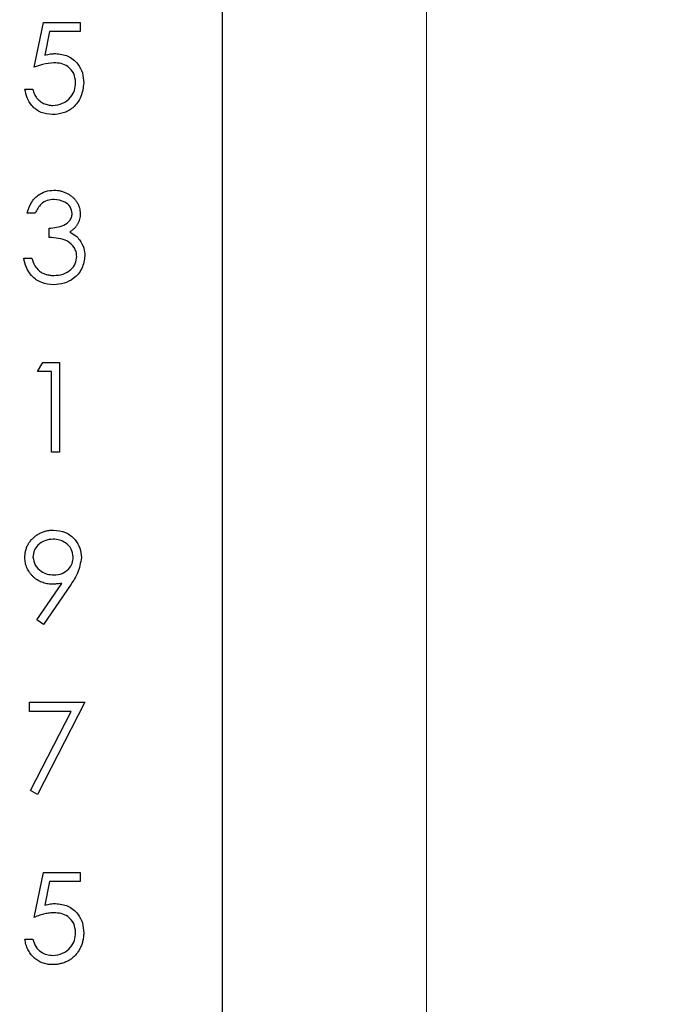
# Model space of a CAD drawing. Units: inches. Extents: x 0.1 to 16.9, y 0.1 to 10.9.
# Drawn here: x 12.8 to 13.5, y 7.6 to 8.6 of the extents above; entities that cross this region are included whole.
import ezdxf

# ---------------------------------------------------------------- set-up
doc = ezdxf.new("R2010")
doc.units = ezdxf.units.IN
doc.header["$MEASUREMENT"] = 0
doc.styles.add('SLDTEXTSTYLE0', font='TXT', dxfattribs={"width": 0.75})
doc.dimstyles.new('SLDDIMSTYLE1', dxfattribs={"dimtxt": 0.125, "dimasz": 0.13, "dimexe": 0, "dimexo": 0.0625, "dimgap": 0.03125, "dimtad": 0, "dimtih": 1, "dimtoh": 1, "dimlfac": 0.75, "dimrnd": 1e-09, "dimzin": 4, "dimdsep": 46, "dimtxsty": 'SLDTEXTSTYLE0', "dimsah": 1, "dimcen": 0.09, "dimadec": 0, "dimazin": 1, "dimtfac": 1, "dimtofl": 0, "dimtmove": 0, "dimatfit": 3, "dimfxl": 0, "dimfrac": 2, "dimtolj": 1, "dimtzin": 12, "dimarcsym": 0})

# ---------------------------------------------------------------- blocks, each defined once
blk = doc.blocks.new('_D_3')
at = {"color": 7, "linetype": 'Continuous', "lineweight": 18}
for p, q in [((12.3229, 9.2968), (13.3519, 9.2968)), ((13.2269, 9.2968), (13.2269, 7.4101)), ((13.2269, 5.0302), (13.2269, 7.2116)), ((12.3229, 5.0302), (13.3519, 5.0302))]:
    blk.add_line(p, q, dxfattribs=at)
for points in [[(13.2269, 9.2968), (13.2069, 9.1668), (13.2469, 9.1668)], [(13.2269, 5.0302), (13.2469, 5.1602), (13.2069, 5.1602)]]:
    blk.add_solid(points, dxfattribs=at)
at = {"color": 7, "linetype": 'Continuous', "lineweight": 18, "insert": (13.0653, 7.3728), "char_height": 0.125, "attachment_point": 1, "style": 'SLDTEXTSTYLE0'}
blk.add_mtext('3.20', dxfattribs=at)
blk = doc.blocks.new('_D_5')
at = {"color": 7, "linetype": 'Continuous', "lineweight": 18}
for p, q in [((13.0562, 9.5635), (13.9973, 9.5635)), ((13.8723, 9.5635), (13.8723, 7.4101)), ((13.8723, 4.7635), (13.8723, 7.2116)), ((13.0562, 4.7635), (13.9973, 4.7635))]:
    blk.add_line(p, q, dxfattribs=at)
for points in [[(13.8723, 9.5635), (13.8523, 9.4335), (13.8923, 9.4335)], [(13.8723, 4.7635), (13.8923, 4.8935), (13.8523, 4.8935)]]:
    blk.add_solid(points, dxfattribs=at)
at = {"color": 7, "linetype": 'Continuous', "lineweight": 18, "insert": (13.7107, 7.3728), "char_height": 0.125, "attachment_point": 1, "style": 'SLDTEXTSTYLE0'}
blk.add_mtext('3.60', dxfattribs=at)

msp = doc.modelspace()

# ---------------------------------------------------------------- linework, layer by layer
at = {"color": 7, "linetype": 'Continuous', "lineweight": 25}
for p, q in [((13.0062, 4.7635), (13.0062, 9.5635)), ((12.8026, 8.5831), (12.8126, 8.6317)), ((12.8126, 8.6317), (12.8525, 8.6317)), ((12.8525, 8.6317), (12.8525, 8.6217)), ((12.8194, 8.6217), (12.8142, 8.5961)), ((12.8525, 8.6217), (12.8194, 8.6217)), ((12.7926, 8.5594), (12.8014, 8.5594)), ((12.8039, 8.4253), (12.7951, 8.4253)), ((12.8188, 8.3991), (12.8188, 8.4091)), ((12.7914, 8.3767), (12.8001, 8.3767)), ((12.8064, 8.254), (12.8121, 8.264)), ((12.8121, 8.264), (12.83, 8.264)), ((12.83, 8.264), (12.83, 8.1668)), ((12.8213, 8.254), (12.8064, 8.254)), ((12.8213, 8.1668), (12.8213, 8.254)), ((12.83, 8.1668), (12.8213, 8.1668)), ((12.8056, 7.9854), (12.8326, 8.0249)), ((12.8425, 8.0243), (12.8126, 7.9805)), ((12.8126, 7.9805), (12.8056, 7.9854)), ((12.7976, 7.8865), (12.7976, 7.8965)), ((12.7976, 7.8965), (12.8575, 7.8965)), ((12.8575, 7.8965), (12.8064, 7.7968)), ((12.8427, 7.8865), (12.7976, 7.8865)), ((12.7988, 7.801), (12.8427, 7.8865)), ((12.8064, 7.7968), (12.7988, 7.801)), ((12.8026, 7.6638), (12.8126, 7.7124)), ((12.8126, 7.7124), (12.8525, 7.7124)), ((12.8525, 7.7124), (12.8525, 7.7024)), ((12.8194, 7.7024), (12.8142, 7.6768)), ((12.8525, 7.7024), (12.8194, 7.7024)), ((12.7926, 7.6401), (12.8014, 7.6401))]:
    msp.add_line(p, q, dxfattribs=at)
for points, knots in [([(12.8142, 8.5961), (12.8163, 8.5967), (12.82, 8.5978), (12.8239, 8.5979), (12.8256, 8.598)], [0, 0, 0, 0, 0.560287, 1, 1, 1, 1]), ([(12.8256, 8.598), (12.8303, 8.5975), (12.8396, 8.5966), (12.8498, 8.5878), (12.8555, 8.5772), (12.856, 8.5699), (12.8562, 8.5662)], [0, 0, 0, 0, 0.279677, 0.559047, 0.779306, 1, 1, 1, 1]), ([(12.824, 8.5881), (12.8199, 8.5876), (12.8126, 8.5869), (12.8057, 8.5842), (12.8026, 8.5831)], [0, 0, 0, 0, 0.559388, 1, 1, 1, 1]), ([(12.8475, 8.5666), (12.8471, 8.57), (12.8464, 8.5767), (12.8399, 8.584), (12.8319, 8.5876), (12.8267, 8.5879), (12.824, 8.5881)], [0, 0, 0, 0, 0.279547, 0.558632, 0.779021, 1, 1, 1, 1]), ([(12.8562, 8.5662), (12.8556, 8.5612), (12.8545, 8.5511), (12.8458, 8.5394), (12.8342, 8.5329), (12.8263, 8.5323), (12.8223, 8.532)], [0, 0, 0, 0, 0.279855, 0.559286, 0.779411, 1, 1, 1, 1]), ([(12.8228, 8.5419), (12.8265, 8.5424), (12.8337, 8.5432), (12.8419, 8.5499), (12.8468, 8.558), (12.8473, 8.5637), (12.8475, 8.5666)], [0, 0, 0, 0, 0.279643, 0.559345, 0.779571, 1, 1, 1, 1]), ([(12.8223, 8.532), (12.8181, 8.5324), (12.8098, 8.5332), (12.8004, 8.5407), (12.7946, 8.5498), (12.7933, 8.5562), (12.7926, 8.5594)], [0, 0, 0, 0, 0.279601, 0.55903, 0.779372, 1, 1, 1, 1]), ([(12.8014, 8.5594), (12.8016, 8.5585), (12.802, 8.5567), (12.8029, 8.5542), (12.804, 8.5519), (12.8053, 8.55), (12.8069, 8.5482), (12.8087, 8.5467), (12.8107, 8.5453), (12.8129, 8.5441), (12.8153, 8.5431), (12.8178, 8.5425), (12.8203, 8.542), (12.822, 8.542), (12.8228, 8.5419)], [0, 0, 0, 0, 0.094687, 0.181994, 0.264377, 0.34218, 0.418618, 0.496509, 0.577369, 0.661511, 0.746733, 0.831258, 0.915206, 1, 1, 1, 1]), ([(12.7951, 8.4253), (12.7963, 8.429), (12.7985, 8.4365), (12.8059, 8.4447), (12.8149, 8.4495), (12.821, 8.45), (12.8241, 8.4502)], [0, 0, 0, 0, 0.280284, 0.559666, 0.779711, 1, 1, 1, 1]), ([(12.8241, 8.4502), (12.8254, 8.4502), (12.8279, 8.4501), (12.8315, 8.4494), (12.8351, 8.4483), (12.8385, 8.4468), (12.8416, 8.4449), (12.8444, 8.4427), (12.8468, 8.4402), (12.8489, 8.4374), (12.8505, 8.4344), (12.8516, 8.4313), (12.8523, 8.4281), (12.8524, 8.426), (12.8525, 8.4249)], [0.0000361, 0.0000361, 0.0000361, 0.0000361, 0.0902542, 0.1785398, 0.266093, 0.354631, 0.4418862, 0.5257469, 0.6081136, 0.6901973, 0.7708215, 0.8483262, 0.9240117, 1, 1, 1, 1]), ([(12.8242, 8.4402), (12.8217, 8.44), (12.8166, 8.4396), (12.8086, 8.4348), (12.8057, 8.4289), (12.8039, 8.4253)], [0, 0, 0, 0, 0.280671, 0.560368, 1, 1, 1, 1]), ([(12.8438, 8.425), (12.8433, 8.4275), (12.8423, 8.4326), (12.8348, 8.4389), (12.8282, 8.4397), (12.8242, 8.4402)], [0, 0, 0, 0, 0.278849, 0.56012, 1, 1, 1, 1]), ([(12.8188, 8.4091), (12.8243, 8.4096), (12.8326, 8.4103), (12.8406, 8.416), (12.8434, 8.4209), (12.8436, 8.4236), (12.8438, 8.425)], [0, 0, 0, 0, 0.499372, 0.74901, 0.874542, 1, 1, 1, 1]), ([(12.8525, 8.4249), (12.8524, 8.4239), (12.8524, 8.4219), (12.8518, 8.419), (12.8509, 8.4162), (12.8497, 8.4136), (12.8481, 8.4111), (12.8461, 8.4089), (12.8438, 8.4068), (12.842, 8.4056), (12.8411, 8.4049)], [0, 0, 0, 0, 0.128068, 0.250608, 0.37063, 0.490072, 0.610375, 0.734313, 0.863217, 1, 1, 1, 1]), ([(12.8411, 8.4049), (12.8434, 8.4037), (12.8474, 8.4016), (12.8504, 8.3982), (12.8517, 8.3966)], [0, 0, 0, 0, 0.559895, 1, 1, 1, 1]), ([(12.8487, 8.3785), (12.8486, 8.3802), (12.8483, 8.3836), (12.8453, 8.3897), (12.8389, 8.3958), (12.8289, 8.3984), (12.8222, 8.3989), (12.8188, 8.3991)], [0, 0, 0, 0, 0.125238, 0.250476, 0.499216, 0.749025, 1, 1, 1, 1]), ([(12.8517, 8.3966), (12.8535, 8.3937), (12.8569, 8.3883), (12.8573, 8.3821), (12.8575, 8.3794)], [0, 0, 0, 0, 0.559442, 1, 1, 1, 1]), ([(12.8238, 8.348), (12.8194, 8.3484), (12.8105, 8.3492), (12.7999, 8.3566), (12.7938, 8.3664), (12.7922, 8.3732), (12.7914, 8.3767)], [0, 0, 0, 0, 0.2799214, 0.5589918, 0.7792849, 1, 1, 1, 1]), ([(12.8001, 8.3767), (12.801, 8.3738), (12.8026, 8.3688), (12.8062, 8.3649), (12.8077, 8.3632)], [0, 0, 0, 0, 0.5607175, 1, 1, 1, 1]), ([(12.8575, 8.3794), (12.8568, 8.3746), (12.8554, 8.365), (12.8462, 8.3546), (12.8351, 8.3489), (12.8276, 8.3483), (12.8238, 8.348)], [0, 0, 0, 0, 0.2793019, 0.5588413, 0.7793226, 1, 1, 1, 1]), ([(12.824, 8.358), (12.8274, 8.3582), (12.8341, 8.3586), (12.8422, 8.3637), (12.8478, 8.3706), (12.8484, 8.3759), (12.8487, 8.3785)], [0, 0, 0, 0, 0.280605, 0.560161, 0.780314, 1, 1, 1, 1]), ([(12.8077, 8.3632), (12.8083, 8.3628), (12.8094, 8.362), (12.8111, 8.3609), (12.813, 8.36), (12.815, 8.3593), (12.8171, 8.3587), (12.8193, 8.3583), (12.8216, 8.358), (12.8232, 8.358), (12.824, 8.358)], [0, 0, 0, 0, 0.1182713, 0.2361775, 0.3556629, 0.4759042, 0.6001273, 0.7286081, 0.8613135, 0.9999297, 0.9999297, 0.9999297, 0.9999297]), ([(12.7926, 8.053), (12.7927, 8.0543), (12.7928, 8.057), (12.7936, 8.0609), (12.7948, 8.0646), (12.7965, 8.068), (12.7987, 8.0712), (12.8014, 8.0741), (12.8045, 8.0766), (12.8079, 8.0788), (12.8116, 8.0805), (12.8155, 8.0818), (12.8195, 8.0826), (12.8222, 8.0827), (12.8236, 8.0827)], [0, 0, 0, 0, 0.085249, 0.167327, 0.248175, 0.328829, 0.409908, 0.490584, 0.572993, 0.658265, 0.744222, 0.82906, 0.913938, 1, 1, 1, 1]), ([(12.8236, 8.0827), (12.828, 8.0822), (12.8368, 8.0812), (12.8469, 8.0732), (12.8527, 8.0633), (12.8534, 8.0563), (12.8537, 8.0529)], [0, 0, 0, 0, 0.2797045, 0.5591437, 0.7796185, 1, 1, 1, 1]), ([(12.8231, 8.0728), (12.8201, 8.0725), (12.8141, 8.0719), (12.8069, 8.067), (12.8022, 8.0606), (12.8016, 8.0558), (12.8014, 8.0534)], [0, 0, 0, 0, 0.2801561, 0.5599916, 0.7801461, 1, 1, 1, 1]), ([(12.845, 8.0534), (12.8445, 8.0565), (12.8436, 8.0626), (12.8373, 8.0687), (12.8303, 8.0723), (12.8255, 8.0726), (12.8231, 8.0728)], [0, 0, 0, 0, 0.278714, 0.55858, 0.779167, 1, 1, 1, 1]), ([(12.8224, 8.0242), (12.8214, 8.0242), (12.8194, 8.0242), (12.8165, 8.0246), (12.8136, 8.0253), (12.8109, 8.0262), (12.8083, 8.0274), (12.8058, 8.0288), (12.8035, 8.0305), (12.8013, 8.0324), (12.7993, 8.0346), (12.7975, 8.0368), (12.796, 8.0392), (12.7948, 8.0417), (12.7938, 8.0444), (12.7931, 8.0471), (12.7927, 8.05), (12.7927, 8.052), (12.7926, 8.053)], [0.000029, 0.000029, 0.000029, 0.000029, 0.0662949, 0.1301311, 0.1928622, 0.25436, 0.3159098, 0.3773381, 0.4402053, 0.5041751, 0.5680336, 0.6302277, 0.6908615, 0.7514218, 0.8114657, 0.8727505, 0.9353907, 1, 1, 1, 1]), ([(12.8014, 8.0534), (12.8019, 8.0504), (12.8029, 8.0442), (12.8095, 8.0381), (12.8167, 8.0346), (12.8216, 8.0343), (12.824, 8.0341)], [0, 0, 0, 0, 0.278473, 0.558411, 0.779064, 1, 1, 1, 1]), ([(12.824, 8.0341), (12.827, 8.0344), (12.833, 8.0349), (12.84, 8.0399), (12.8443, 8.0464), (12.8448, 8.0511), (12.845, 8.0534)], [0, 0, 0, 0, 0.280279, 0.559507, 0.779742, 1, 1, 1, 1]), ([(12.8537, 8.0529), (12.8527, 8.0471), (12.851, 8.0368), (12.8451, 8.0281), (12.8425, 8.0243)], [0, 0, 0, 0, 0.558162, 1, 1, 1, 1]), ([(12.8326, 8.0249), (12.8307, 8.0247), (12.8273, 8.0243), (12.8239, 8.0242), (12.8224, 8.0242)], [0, 0, 0, 0, 0.559863, 1, 1, 1, 1]), ([(12.8142, 7.6768), (12.8163, 7.6774), (12.82, 7.6785), (12.8239, 7.6787), (12.8256, 7.6787)], [0, 0, 0, 0, 0.560022, 1, 1, 1, 1]), ([(12.8256, 7.6787), (12.8303, 7.6782), (12.8396, 7.6773), (12.8498, 7.6685), (12.8555, 7.6579), (12.856, 7.6506), (12.8562, 7.6469)], [0, 0, 0, 0, 0.2796822, 0.5590079, 0.7792864, 1, 1, 1, 1]), ([(12.824, 7.6688), (12.8233, 7.6688), (12.8217, 7.6687), (12.8193, 7.6685), (12.8168, 7.6681), (12.8142, 7.6675), (12.8115, 7.6668), (12.8086, 7.666), (12.8057, 7.6649), (12.8036, 7.6642), (12.8026, 7.6638)], [0, 0, 0, 0, 0.102203, 0.211023, 0.3251, 0.446502, 0.573788, 0.708901, 0.850358, 1, 1, 1, 1]), ([(12.8475, 7.6473), (12.8471, 7.6507), (12.8464, 7.6574), (12.8399, 7.6647), (12.8319, 7.6683), (12.8267, 7.6686), (12.824, 7.6688)], [0, 0, 0, 0, 0.279537, 0.558629, 0.779015, 1, 1, 1, 1]), ([(12.8562, 7.6469), (12.8562, 7.6461), (12.8562, 7.6446), (12.856, 7.6422), (12.8556, 7.6399), (12.8551, 7.6377), (12.8545, 7.6355), (12.8537, 7.6334), (12.8528, 7.6313), (12.8518, 7.6293), (12.8507, 7.6273), (12.8494, 7.6255), (12.848, 7.6238), (12.8466, 7.6222), (12.845, 7.6207), (12.8434, 7.6193), (12.8416, 7.6181), (12.8398, 7.6169), (12.8379, 7.6159), (12.8358, 7.6151), (12.8338, 7.6143), (12.8316, 7.6137), (12.8294, 7.6133), (12.8271, 7.6129), (12.8247, 7.6127), (12.8231, 7.6127), (12.8223, 7.6127)], [0, 0, 0, 0, 0.044014, 0.087434, 0.130118, 0.172554, 0.214555, 0.256298, 0.298438, 0.340849, 0.382715, 0.423924, 0.464246, 0.504074, 0.543862, 0.583567, 0.623094, 0.663229, 0.703551, 0.743938, 0.784541, 0.82575, 0.867757, 0.910745, 0.954914, 1, 1, 1, 1]), ([(12.8228, 7.6226), (12.8265, 7.6231), (12.8337, 7.6239), (12.8419, 7.6306), (12.8468, 7.6387), (12.8473, 7.6444), (12.8475, 7.6473)], [0, 0, 0, 0, 0.279645, 0.559336, 0.779563, 1, 1, 1, 1]), ([(12.8223, 7.6127), (12.8213, 7.6127), (12.8194, 7.6127), (12.8166, 7.6131), (12.814, 7.6137), (12.8114, 7.6145), (12.8089, 7.6156), (12.8066, 7.617), (12.8044, 7.6185), (12.8023, 7.6203), (12.8004, 7.6223), (12.7987, 7.6244), (12.7971, 7.6267), (12.7958, 7.6291), (12.7947, 7.6316), (12.7938, 7.6343), (12.7931, 7.6372), (12.7928, 7.6391), (12.7926, 7.6401)], [0, 0, 0, 0, 0.065421, 0.128708, 0.190236, 0.250724, 0.310637, 0.370766, 0.431615, 0.493523, 0.555883, 0.617342, 0.678668, 0.740711, 0.802985, 0.866803, 0.932347, 1, 1, 1, 1]), ([(12.8014, 7.6401), (12.8021, 7.6374), (12.8036, 7.6319), (12.8096, 7.6263), (12.8162, 7.6232), (12.8206, 7.6228), (12.8228, 7.6226)], [0, 0, 0, 0, 0.28003, 0.559122, 0.779571, 1, 1, 1, 1])]:
    msp.add_open_spline(points, degree=3, knots=knots, dxfattribs=at)

# ---------------------------------------------------------------- dimensions: what is measured, and where the dimension line sits
at = {"color": 7, "linetype": 'Continuous', "lineweight": 18}
for base, p1, p2, picture, middle in [((13.8723, 9.5635), (13.0062, 4.7635), (13.0062, 9.5635), '_D_5', (13.8723, 7.3109)), ((13.2269, 5.0302), (12.2729, 9.2968), (12.2729, 5.0302), '_D_3', (13.2269, 7.3109))]:
    dim = msp.add_linear_dim(base=base, p1=p1, p2=p2, angle=90, dimstyle='SLDDIMSTYLE1', dxfattribs=at)
    dim.commit()
    dim.dimension.update_dxf_attribs({"geometry": picture, "text_midpoint": middle, "dimtype": 160})

doc.saveas('drawing.dxf')
